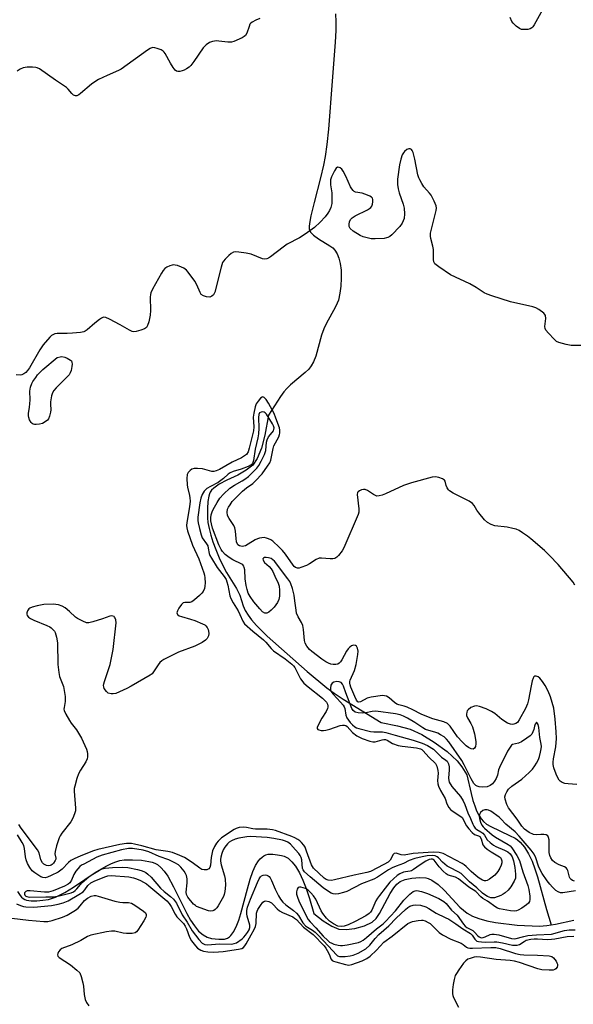
# Model space of a CAD drawing. Units: inches. Extents: x 1279766 to 1285766, y 545450 to 549450.
# Drawn here: x 1280066 to 1280259, y 546757 to 547100 of the extents above; entities that cross this region are included whole.
import ezdxf

# ---------------------------------------------------------------- set-up
doc = ezdxf.new("R2010")
doc.units = ezdxf.units.IN
doc.header["$MEASUREMENT"] = 0
doc.layers.add('HYDRO-Single Line Stream', color=4, linetype='Continuous')
doc.layers.add('Undefined', color=1, linetype='Continuous')

msp = doc.modelspace()

# ---------------------------------------------------------------- linework, layer by layer
at = {"layer": 'HYDRO-Single Line Stream'}
for points in [[(1280175.61, 547102.45), (1280175.8, 547099.64), (1280175.8, 547096.65), (1280175.6, 547092.6), (1280174.48, 547078.99), (1280173.19, 547062.26), (1280172.63, 547056.94), (1280172.03, 547052.65), (1280171.44, 547049.66), (1280170.41, 547045.25), (1280168.24, 547036.68), (1280167.1, 547031.95), (1280166.59, 547029.33), (1280166.48, 547028.31), (1280166.5, 547027.45), (1280166.66, 547026.87), (1280166.97, 547026.3), (1280167.99, 547025.22), (1280169.77, 547023.94), (1280173.71, 547021.51), (1280174.68, 547020.79), (1280175.44, 547020.06), (1280176.25, 547018.77), (1280176.87, 547017.18), (1280177.3, 547015.35), (1280177.59, 547013.01), (1280177.67, 547010.22), (1280177.54, 547007.48), (1280177.22, 547004.96), (1280176.69, 547002.61), (1280176.3, 547001.52), (1280175.59, 547000.02), (1280172.52, 546994.51), (1280171.55, 546992.52), (1280170.8, 546990.34), (1280168.76, 546983.09), (1280167.98, 546981.04), (1280167.21, 546979.61), (1280166.32, 546978.49), (1280165.13, 546977.31), (1280159.98, 546972.98), (1280158.71, 546971.81), (1280157.63, 546970.54), (1280156.52, 546968.99), (1280152.34, 546962.4), (1280151.04, 546955.51), (1280149.84, 546950.91), (1280148.4, 546947.34), (1280146.82, 546945.05), (1280144.48, 546943.24), (1280141.6, 546941.56), (1280137.81, 546939.8), (1280135.13, 546938.35), (1280133.24, 546937.02), (1280132.43, 546936.23), (1280131.98, 546935.62), (1280131.67, 546934.98), (1280131.43, 546934.19), (1280131.12, 546932.29), (1280130.98, 546929.83), (1280131.02, 546926.66), (1280131.17, 546924.98), (1280131.57, 546922.85), (1280132.15, 546920.59), (1280132.9, 546918.25), (1280133.88, 546915.58), (1280135.09, 546912.69), (1280136.33, 546910.04), (1280137.64, 546907.55), (1280141.1, 546901.94), (1280142.29, 546899.6), (1280143.47, 546895.97), (1280144.21, 546894.34), (1280145.21, 546892.7), (1280146.42, 546891.05), (1280148.09, 546889.09), (1280149.94, 546887.16), (1280151.87, 546885.3), (1280158.76, 546879.12), (1280165.77, 546872.96), (1280172.69, 546867.28), (1280175.17, 546865.48), (1280178.29, 546863.41), (1280191.58, 546855.16), (1280197.32, 546854.08), (1280201.75, 546852.89), (1280205.73, 546851.03), (1280210.11, 546848.34), (1280214.59, 546845.04), (1280218.1, 546841.84), (1280219.73, 546839.78), (1280221.47, 546836.93), (1280222.95, 546830.39), (1280223.59, 546828.02), (1280224.21, 546826.13), (1280224.88, 546824.4), (1280225.64, 546822.86), (1280226.48, 546821.55), (1280227.27, 546820.64), (1280228.37, 546819.77), (1280229.83, 546818.92), (1280236.41, 546815.84), (1280238.33, 546814.8), (1280239.14, 546814.23), (1280240.08, 546813.42), (1280241.59, 546811.7), (1280243.02, 546809.43), (1280244.25, 546806.81), (1280245.23, 546804.19), (1280246.13, 546801.32), (1280249.27, 546789.93), (1280250.87, 546784.61)], [(1280064.74, 546796.29), (1280065.63, 546794.84), (1280066.13, 546794.26), (1280066.68, 546793.79), (1280067.29, 546793.43), (1280067.94, 546793.21), (1280069.56, 546793.02), (1280071.55, 546793.02), (1280073.59, 546793.17), (1280075.59, 546793.47), (1280076.65, 546793.75), (1280078.02, 546794.26), (1280079.44, 546794.93), (1280081.21, 546795.89), (1280084.26, 546797.81), (1280091.88, 546802.92), (1280095.66, 546805.14), (1280097.51, 546806.02), (1280099.01, 546806.6), (1280100.48, 546807.01), (1280101.9, 546807.24), (1280104.9, 546807.31), (1280107.99, 546807.13), (1280110.59, 546806.76), (1280111.7, 546806.49), (1280112.62, 546806.17), (1280113.6, 546805.63), (1280114.76, 546804.65), (1280115.86, 546803.38), (1280117.13, 546801.54), (1280119.15, 546797.9), (1280123.78, 546788.54), (1280125.08, 546786.27), (1280126.45, 546784.22), (1280127.92, 546782.46), (1280129.49, 546781.08), (1280130.9, 546780.27), (1280132.41, 546779.81), (1280134.94, 546779.56), (1280136.96, 546779.61), (1280138.05, 546779.99), (1280138.65, 546780.4), (1280139.21, 546780.94), (1280140.22, 546782.34), (1280141.26, 546784.47), (1280141.93, 546786.25), (1280142.67, 546788.6), (1280144.96, 546797.23), (1280145.94, 546800.59), (1280146.89, 546803.28), (1280147.81, 546805.3), (1280148.85, 546806.99), (1280149.43, 546807.69), (1280150.04, 546808.27), (1280150.69, 546808.74), (1280151.39, 546809.07), (1280152.14, 546809.27), (1280152.67, 546809.31), (1280153.81, 546809.28), (1280155.49, 546809.08), (1280156.78, 546808.83), (1280157.8, 546808.54), (1280159.1, 546807.84), (1280160.49, 546806.63), (1280161.76, 546805.03), (1280163.07, 546802.79), (1280164.27, 546800.2), (1280165.38, 546797.32), (1280166.54, 546793.83), (1280168.14, 546788.54), (1280171.4, 546785.99), (1280174.42, 546784.13), (1280176.86, 546783.16), (1280179.39, 546782.98), (1280182.44, 546783.38), (1280185.8, 546784.3), (1280188.44, 546785.52), (1280189.81, 546786.77), (1280191.07, 546788.54), (1280194.79, 546795.5), (1280195.99, 546797.47), (1280197.05, 546798.8), (1280198.18, 546799.73), (1280199.98, 546800.44), (1280202.32, 546800.91), (1280205.1, 546801.13), (1280207.12, 546801.04), (1280208.04, 546800.82), (1280209.28, 546800.26), (1280211.46, 546798.7), (1280213.63, 546796.63), (1280219.06, 546790.79), (1280221.59, 546788.67), (1280223.46, 546787.68), (1280225.66, 546786.83), (1280228.45, 546786.05), (1280231.46, 546785.42), (1280239, 546784.48), (1280246.84, 546784.19), (1280249.32, 546784.37), (1280250.87, 546784.61)], [(1280250.87, 546784.61), (1280252.42, 546784.85), (1280258.82, 546786.2)]]:
    msp.add_lwpolyline(points, dxfattribs=at)
at = {"layer": 'Undefined'}
for points, elevation in [([(1280247.81, 547103.86), (1280244.96, 547098.63), (1280244.46, 547097.92), (1280244.1, 547097.59), (1280243.51, 547097.26), (1280242.73, 547097.06), (1280241.37, 547096.96), (1280240.58, 547097.06), (1280239.84, 547097.41), (1280238.7, 547098.23), (1280237.64, 547099.17), (1280237.15, 547099.84), (1280236.61, 547101.2)], 464), ([(1280149.22, 547100.81), (1280147.88, 547100.24), (1280146.61, 547099.56), (1280146.17, 547099.22), (1280145.84, 547098.82), (1280145.51, 547098.09), (1280144.74, 547095.72), (1280144.25, 547094.94), (1280143.84, 547094.58), (1280143.11, 547094.14), (1280140.22, 547092.79), (1280139.41, 547092.58), (1280138.06, 547092.54), (1280134.95, 547093), (1280134.11, 547093.04), (1280132.76, 547092.85), (1280131.73, 547092.48), (1280130.52, 547091.64), (1280129.53, 547090.67), (1280126.3, 547085.83), (1280125.23, 547084.46), (1280124.6, 547083.89), (1280123.66, 547083.25), (1280122.91, 547082.84), (1280122.17, 547082.56), (1280121.39, 547082.41), (1280120.64, 547082.4), (1280120.19, 547082.52), (1280119.77, 547082.82), (1280119.07, 547083.71), (1280118.12, 547085.24), (1280116.28, 547088.65), (1280115.95, 547089.11), (1280115.55, 547089.49), (1280114.81, 547089.9), (1280113.45, 547090.42), (1280112.63, 547090.65), (1280111.82, 547090.7), (1280111.08, 547090.44), (1280110.12, 547089.84), (1280100.93, 547083.21), (1280099.93, 547082.7), (1280095.99, 547080.95), (1280093.04, 547079.52), (1280091.75, 547078.8), (1280090.59, 547077.92), (1280086.77, 547074.71), (1280086.09, 547074.21), (1280085.41, 547073.88), (1280084.97, 547073.87), (1280084.34, 547074.16), (1280083.76, 547074.65), (1280082.47, 547076.21), (1280081.83, 547076.77), (1280078, 547079.32), (1280072.44, 547083.3), (1280071.66, 547083.67), (1280071.11, 547083.79), (1280069.95, 547083.86), (1280068.18, 547083.83), (1280066.75, 547083.64), (1280065.63, 547083.12), (1280064.67, 547082.43)], 464), ([(1280268.69, 546986.79), (1280257.82, 546986.74), (1280256.09, 546987.05), (1280253.56, 546987.83), (1280252.78, 546988.21), (1280251.91, 546988.93), (1280249.93, 546991.05), (1280249.06, 546992.16), (1280248.82, 546992.64), (1280248.71, 546993.35), (1280248.97, 546996.14), (1280248.88, 546997.19), (1280248.68, 546997.63), (1280248.34, 546998.02), (1280246.55, 546999.32), (1280245.57, 546999.89), (1280244.51, 547000.28), (1280236.67, 547002.05), (1280230.22, 547004.05), (1280228.56, 547004.63), (1280227.55, 547005.17), (1280224.68, 547007.04), (1280222.53, 547008.28), (1280215.83, 547011.42), (1280211.69, 547014.17), (1280210.37, 547015.23), (1280209.98, 547015.9), (1280209.86, 547016.72), (1280209.88, 547020.3), (1280209.66, 547021.42), (1280208.92, 547024.14), (1280208.78, 547024.87), (1280208.84, 547025.96), (1280209.1, 547027.33), (1280210.74, 547033.85), (1280210.84, 547034.69), (1280210.73, 547035.52), (1280210.08, 547037.14), (1280209.01, 547039.22), (1280208.48, 547039.92), (1280206.49, 547042.1), (1280205.72, 547043.28), (1280205.05, 547044.52), (1280204.73, 547045.29), (1280204.43, 547046.36), (1280203.38, 547051.79), (1280202.81, 547054.08), (1280202.46, 547054.81), (1280202.12, 547055.18), (1280201.72, 547055.4), (1280201.28, 547055.43), (1280200.59, 547055.13), (1280199.71, 547054.44), (1280199.35, 547054.01), (1280198.95, 547053.24), (1280198.49, 547051.82), (1280197.97, 547049.8), (1280197.26, 547044.74), (1280197.25, 547042.89), (1280197.47, 547041.38), (1280197.85, 547040.08), (1280199.23, 547036.05), (1280199.59, 547034.68), (1280199.71, 547032.71), (1280199.57, 547031.03), (1280199.3, 547030.22), (1280198.94, 547029.43), (1280198.14, 547028.24), (1280195.28, 547025.35), (1280194.61, 547024.82), (1280193.92, 547024.46), (1280193.43, 547024.28), (1280192.61, 547024.14), (1280189.48, 547023.97), (1280188.07, 547024.03), (1280186.69, 547024.31), (1280185.33, 547024.68), (1280184.29, 547025.13), (1280181.85, 547026.67), (1280180.82, 547027.56), (1280180.49, 547028.27), (1280180.41, 547029.09), (1280180.52, 547029.9), (1280180.93, 547030.71), (1280181.5, 547031.29), (1280182.48, 547031.97), (1280186.82, 547034.15), (1280187.58, 547034.59), (1280188.01, 547034.94), (1280188.32, 547035.37), (1280188.58, 547036.11), (1280188.7, 547036.91), (1280188.69, 547037.67), (1280188.55, 547038.12), (1280188.25, 547038.48), (1280187.6, 547038.9), (1280186.84, 547039.26), (1280184.98, 547039.92), (1280182.64, 547040.3), (1280182.19, 547040.51), (1280181.81, 547040.8), (1280181.31, 547041.38), (1280180.89, 547042.11), (1280179.28, 547045.89), (1280178.36, 547047.63), (1280177.89, 547048.24), (1280177.34, 547048.73), (1280176.96, 547048.91), (1280176.4, 547048.95), (1280175.86, 547048.62), (1280175.27, 547047.74), (1280174.27, 547045.66), (1280173.94, 547044.57), (1280173.87, 547043.7), (1280173.9, 547042.83), (1280174.34, 547040.08), (1280174.43, 547038.65), (1280174.34, 547036.34), (1280174.02, 547034.93), (1280173.6, 547033.85), (1280173.02, 547032.89), (1280172.07, 547031.71), (1280170.27, 547029.74), (1280168.29, 547027.98), (1280165.08, 547025.62), (1280163.09, 547024.37), (1280158.86, 547022.12), (1280157.43, 547021.1), (1280153.01, 547017.67), (1280152.28, 547017.21), (1280151.77, 547016.98), (1280150.94, 547016.85), (1280150.15, 547017), (1280146.2, 547018.62), (1280144.53, 547019.01), (1280141.96, 547019.34), (1280140.83, 547019.4), (1280140.04, 547019.29), (1280139.31, 547018.89), (1280138.42, 547018.13), (1280137.14, 547016.88), (1280136.57, 547016.2), (1280136.28, 547015.71), (1280135.74, 547014.05), (1280133.56, 547005.42), (1280133.11, 547004.45), (1280132.57, 547003.94), (1280131.82, 547003.68), (1280130.69, 547003.74), (1280129.59, 547004.06), (1280128.86, 547004.56), (1280128.41, 547005.25), (1280127.3, 547007.95), (1280126.59, 547009.24), (1280124.3, 547012.38), (1280123.69, 547013.02), (1280122.78, 547013.71), (1280121.98, 547014.1), (1280120.58, 547014.62), (1280119.73, 547014.84), (1280119.16, 547014.88), (1280118.64, 547014.79), (1280117.85, 547014.52), (1280116.84, 547014.04), (1280116.14, 547013.59), (1280115.55, 547012.98), (1280114.92, 547011.98), (1280111.89, 547006.44), (1280111.28, 547005.1), (1280111.14, 547004.55), (1280111.07, 547003.68), (1280111.16, 546998.92), (1280111.05, 546997.33), (1280110.53, 546995.05), (1280110.11, 546993.7), (1280109.7, 546993.03), (1280109.06, 546992.59), (1280107.76, 546992.1), (1280106.11, 546991.65), (1280105.3, 546991.55), (1280104.78, 546991.62), (1280103.78, 546992.06), (1280100.58, 546994), (1280096.88, 546995.9), (1280095.56, 546996.47), (1280094.8, 546996.59), (1280094.06, 546996.33), (1280093.34, 546995.85), (1280091.69, 546994.55), (1280089.07, 546992.25), (1280088.38, 546991.77), (1280087.88, 546991.55), (1280086.77, 546991.31), (1280083.88, 546991.02), (1280082.13, 546990.92), (1280078.63, 546990.89), (1280077.8, 546990.8), (1280077.28, 546990.65), (1280076.6, 546990.2), (1280075.98, 546989.62), (1280073.65, 546987), (1280072.56, 546985.27), (1280068.9, 546978.94), (1280068.24, 546978), (1280067.63, 546977.39), (1280066.95, 546976.87), (1280066.22, 546976.47), (1280065.7, 546976.35), (1280064.32, 546976.48)], 462), ([(1280259.14, 546903.12), (1280258.51, 546904.13), (1280253.31, 546910.33), (1280250.34, 546913.44), (1280248.57, 546915.18), (1280243.78, 546919.35), (1280242.64, 546920.25), (1280240.93, 546921.39), (1280239.68, 546922.16), (1280238.63, 546922.64), (1280237.53, 546922.95), (1280235.55, 546923.34), (1280231.26, 546923.88), (1280229.94, 546924.32), (1280228.71, 546924.97), (1280227.69, 546925.93), (1280225.66, 546928.33), (1280224.99, 546929.25), (1280223.98, 546930.94), (1280223.47, 546931.58), (1280222.28, 546932.4), (1280216.71, 546935.26), (1280215.45, 546936.01), (1280215.03, 546936.38), (1280214.57, 546937.09), (1280214.25, 546937.9), (1280213.86, 546939.4), (1280213.65, 546939.8), (1280213.04, 546940.25), (1280211.7, 546940.71), (1280210.56, 546940.93), (1280209.4, 546940.85), (1280202.21, 546938.85), (1280199.44, 546937.89), (1280193.13, 546934.97), (1280192, 546934.56), (1280190.88, 546934.26), (1280190.06, 546934.23), (1280189.57, 546934.38), (1280188.87, 546934.77), (1280186.81, 546936.21), (1280185.97, 546936.57), (1280185.47, 546936.57), (1280184.72, 546936.36), (1280184, 546936.03), (1280183.59, 546935.75), (1280183.31, 546935.41), (1280183.2, 546934.76), (1280183.85, 546929.77), (1280183.83, 546928.64), (1280183.6, 546927.81), (1280178.61, 546916.15), (1280177.99, 546915.14), (1280176.74, 546913.47), (1280176.15, 546912.85), (1280175.47, 546912.46), (1280174.69, 546912.33), (1280173.86, 546912.32), (1280170.77, 546912.59), (1280169.97, 546912.54), (1280168.97, 546912.1), (1280166.56, 546910.52), (1280165.52, 546909.97), (1280163.56, 546909.24), (1280163.01, 546909.11), (1280162.46, 546909.1), (1280161.74, 546909.35), (1280161.3, 546909.65), (1280160.91, 546910.06), (1280158.22, 546913.9), (1280157.15, 546915.22), (1280156.07, 546916.39), (1280153.79, 546918.5), (1280153.1, 546918.96), (1280152.35, 546919.3), (1280151.58, 546919.57), (1280150.78, 546919.71), (1280149.99, 546919.66), (1280149.19, 546919.5), (1280148.42, 546919.27), (1280147.66, 546918.92), (1280145.23, 546917.42), (1280144.22, 546916.91), (1280143.12, 546916.66), (1280142.62, 546916.69), (1280142.17, 546916.81), (1280141.61, 546917.26), (1280141.19, 546918.22), (1280141, 546919.36), (1280140.81, 546922.02), (1280140.58, 546923.14), (1280140.21, 546923.93), (1280138.57, 546926.44), (1280138.04, 546927.48), (1280137.87, 546928.58), (1280138.05, 546929.62), (1280138.35, 546930.33), (1280138.87, 546931.22), (1280139.63, 546932.27), (1280140.4, 546933.13), (1280143.23, 546935.98), (1280144.57, 546937.05), (1280146.83, 546938.64), (1280147.82, 546939.53), (1280150.06, 546942.03), (1280151.96, 546944.61), (1280152.72, 546945.85), (1280153.08, 546946.72), (1280153.93, 546950.8), (1280154.21, 546951.75), (1280155.85, 546954.93), (1280156.15, 546955.7), (1280156.25, 546956.21), (1280156.26, 546957.24), (1280156.08, 546958.08), (1280154.91, 546961.41), (1280154.22, 546963.02), (1280152.26, 546966.65), (1280151.49, 546967.89), (1280150.75, 546968.63), (1280150.33, 546968.79), (1280150.12, 546968.78), (1280149.54, 546968.43), (1280148.65, 546967.39), (1280148.02, 546966.43), (1280147.62, 546965.37), (1280147.13, 546963.12), (1280146.95, 546961.71), (1280147.22, 546958.34), (1280147.08, 546956.94), (1280145.61, 546950.89), (1280145.15, 546949.65), (1280144.58, 546948.77), (1280143.92, 546948.22), (1280142.9, 546947.62), (1280139.67, 546946.05), (1280135.19, 546943.5), (1280134, 546942.99), (1280133.25, 546942.8), (1280132.48, 546942.78), (1280129.28, 546943.7), (1280127.51, 546943.86), (1280126.34, 546943.84), (1280125.57, 546943.62), (1280124.94, 546943.2), (1280124.23, 546942.45), (1280123.89, 546941.77), (1280123.77, 546940.39), (1280123.88, 546938.11), (1280124.03, 546937.3), (1280124.78, 546934.41), (1280124.89, 546933.55), (1280124.93, 546932.49), (1280124.78, 546930.45), (1280123.8, 546925.03), (1280123.71, 546923.96), (1280123.76, 546923.17), (1280124.03, 546922.13), (1280125.82, 546917.04), (1280127.98, 546912.35), (1280129.72, 546907.48), (1280129.95, 546906.63), (1280130.06, 546905.75), (1280130.15, 546903.96), (1280130.11, 546902.78), (1280129.94, 546901.95), (1280129.48, 546900.98), (1280129.01, 546900.3), (1280128.23, 546899.47), (1280126.5, 546897.97), (1280125.58, 546897.35), (1280124.88, 546897.13), (1280123.16, 546897.12), (1280122.5, 546896.92), (1280121.92, 546896.36), (1280121.07, 546895.16), (1280120.51, 546894.16), (1280120.35, 546893.43), (1280120.58, 546892.87), (1280121.16, 546892.44), (1280121.96, 546892.15), (1280125.14, 546891.32), (1280126.55, 546890.86), (1280129.28, 546889.7), (1280130.04, 546889.28), (1280130.44, 546888.96), (1280130.89, 546888.41), (1280131.24, 546887.66), (1280131.37, 546887.12), (1280131.44, 546886.28), (1280131.35, 546885.46), (1280131.17, 546884.97), (1280130.88, 546884.52), (1280130.32, 546883.94), (1280129.16, 546883.15), (1280126.65, 546881.82), (1280120.96, 546879.75), (1280115.78, 546877.21), (1280115.07, 546876.76), (1280114.45, 546876.19), (1280113.77, 546875.28), (1280112.24, 546872.84), (1280111.67, 546872.22), (1280110.97, 546871.71), (1280104.4, 546867.87), (1280102.85, 546867.03), (1280099, 546865.39), (1280098.16, 546865.17), (1280097.37, 546865.17), (1280096.41, 546865.49), (1280095.79, 546865.98), (1280095, 546867.11), (1280094.81, 546867.61), (1280094.75, 546868.11), (1280094.81, 546868.67), (1280095.04, 546869.53), (1280097.09, 546875.5), (1280098.07, 546880.65), (1280099.14, 546889.96), (1280099.03, 546891.06), (1280098.86, 546891.57), (1280098.61, 546891.99), (1280098.44, 546892.15), (1280098, 546892.33), (1280097.49, 546892.38), (1280096.95, 546892.31), (1280094.35, 546891.36), (1280091.02, 546890.33), (1280089.65, 546890.01), (1280088.83, 546890.04), (1280087.5, 546890.52), (1280085.71, 546891.48), (1280085.03, 546892.01), (1280082.93, 546893.96), (1280081.34, 546895.19), (1280080.38, 546895.8), (1280079.09, 546896.24), (1280077.16, 546896.52), (1280073.88, 546896.41), (1280071.56, 546895.94), (1280069.87, 546895.46), (1280069.09, 546895.14), (1280068.66, 546894.84), (1280068.24, 546894.2), (1280068.01, 546893.46), (1280067.98, 546892.97), (1280068.11, 546892.52), (1280068.58, 546891.97), (1280069.24, 546891.54), (1280070.46, 546890.92), (1280075.02, 546889.06), (1280076.04, 546888.58), (1280076.49, 546888.27), (1280077.09, 546887.71), (1280077.6, 546887.07), (1280077.86, 546886.59), (1280078.33, 546884.96), (1280078.66, 546882.99), (1280078.87, 546875.45), (1280079.13, 546872.67), (1280079.45, 546871.31), (1280080.76, 546867.77), (1280081.35, 546864.32), (1280081.43, 546862.6), (1280080.99, 546860.42), (1280080.95, 546859.92), (1280081.02, 546859.41), (1280081.57, 546858.14), (1280082.88, 546855.92), (1280083.52, 546854.97), (1280085.3, 546852.7), (1280087.13, 546849.75), (1280088.83, 546845.94), (1280089.1, 546845.09), (1280089.22, 546844.31), (1280089.22, 546843.27), (1280089.06, 546842.5), (1280088.56, 546841.5), (1280086.72, 546838.58), (1280086.04, 546837.33), (1280085.47, 546835.72), (1280084.71, 546832.98), (1280084.57, 546832.15), (1280084.55, 546831.26), (1280084.99, 546825.28), (1280084.93, 546824.4), (1280084.64, 546823.31), (1280084.01, 546821.79), (1280083.34, 546820.58), (1280080.21, 546816.63), (1280079.59, 546815.72), (1280079.23, 546814.96), (1280078.33, 546812.17), (1280077.84, 546810.21), (1280077.81, 546809.4), (1280078.15, 546807.92), (1280078.1, 546807.51), (1280077.92, 546807.01), (1280077.3, 546806.1), (1280076.9, 546805.71), (1280076.5, 546805.45), (1280076.11, 546805.31), (1280075.66, 546805.26), (1280074.9, 546805.37), (1280073.95, 546805.78), (1280073.45, 546806.25), (1280072.94, 546807.26), (1280072.26, 546809.75), (1280071.76, 546810.74), (1280065.98, 546818.33), (1280065.21, 546819.57)], 460), ([(1280259.79, 546833.58), (1280256.85, 546833.77), (1280255.69, 546833.93), (1280254.71, 546834.33), (1280254.08, 546834.77), (1280253.72, 546835.13), (1280253.26, 546835.86), (1280252.68, 546837.22), (1280251.83, 546839.45), (1280251.56, 546840.58), (1280251.55, 546841.4), (1280251.69, 546842.5), (1280252.51, 546846.78), (1280252.75, 546849.61), (1280252.65, 546851.98), (1280252.32, 546856.4), (1280251.8, 546860.2), (1280250.64, 546864.22), (1280249.89, 546866.18), (1280248.77, 546868.15), (1280247.87, 546869.54), (1280246.96, 546870.68), (1280246.34, 546871.18), (1280245.65, 546871.38), (1280245.21, 546871.33), (1280244.86, 546871.11), (1280244.61, 546870.71), (1280244.27, 546869.7), (1280243.86, 546868.03), (1280243.03, 546863.09), (1280242.64, 546861.73), (1280241.89, 546860.13), (1280239.7, 546856.1), (1280239.1, 546855.23), (1280238.58, 546854.81), (1280237.89, 546854.58), (1280237.4, 546854.54), (1280236.66, 546854.66), (1280235.68, 546855.04), (1280233.73, 546856.28), (1280231.24, 546858.3), (1280230.07, 546859.09), (1280228.23, 546859.96), (1280225.88, 546860.84), (1280224.86, 546861), (1280224.12, 546860.88), (1280222.9, 546860.4), (1280221.9, 546859.67), (1280221.61, 546859.31), (1280221.43, 546858.87), (1280221.32, 546858.16), (1280221.37, 546857.68), (1280221.7, 546856.85), (1280222.86, 546854.92), (1280223.43, 546853.71), (1280224.12, 546851.26), (1280224.63, 546848.63), (1280224.67, 546847.78), (1280224.52, 546846.79), (1280224.18, 546846.23), (1280223.65, 546845.94), (1280223.01, 546845.99), (1280222.11, 546846.45), (1280221.24, 546847.11), (1280219.79, 546848.47), (1280218.27, 546850.26), (1280215.7, 546853.91), (1280215.11, 546854.54), (1280214.7, 546854.85), (1280213.45, 546855.39), (1280209.62, 546856.54), (1280206.89, 546857.51), (1280205.6, 546858.07), (1280202.61, 546859.66), (1280200.62, 546860.58), (1280199.57, 546860.95), (1280197.73, 546861.4), (1280197.04, 546861.64), (1280196.19, 546862.18), (1280194.38, 546863.86), (1280193.44, 546864.42), (1280192.78, 546864.57), (1280192.02, 546864.59), (1280188.07, 546864.08), (1280186.74, 546863.68), (1280184.37, 546862.39), (1280183.75, 546862.33), (1280183.42, 546862.46), (1280182.99, 546862.97), (1280182.38, 546864.26), (1280181.01, 546867.58), (1280180.75, 546868.41), (1280180.67, 546868.95), (1280180.69, 546869.47), (1280180.82, 546870), (1280182.28, 546873.37), (1280182.89, 546875.47), (1280183.42, 546878.97), (1280183.52, 546880.12), (1280183.37, 546881.19), (1280183.03, 546881.81), (1280182.66, 546882.04), (1280181.97, 546882.16), (1280181.28, 546881.97), (1280180.66, 546881.54), (1280180.12, 546880.95), (1280179.5, 546880.06), (1280177.83, 546877.05), (1280177.36, 546876.36), (1280176.96, 546875.95), (1280176.51, 546875.62), (1280175.73, 546875.4), (1280174.88, 546875.41), (1280174.04, 546875.58), (1280173.27, 546875.86), (1280172.27, 546876.36), (1280170.86, 546877.32), (1280167.4, 546879.94), (1280166.6, 546880.63), (1280165.64, 546881.81), (1280165.08, 546882.9), (1280164.86, 546883.88), (1280164.52, 546887.62), (1280164.25, 546889.03), (1280163.86, 546890.07), (1280162.59, 546892.11), (1280162.1, 546893.34), (1280161.89, 546894.4), (1280161.53, 546897.71), (1280161.22, 546899.67), (1280160.65, 546901.99), (1280160.09, 546903.6), (1280159.69, 546904.36), (1280159.04, 546905.35), (1280154.34, 546911.48), (1280153.76, 546912.03), (1280153.17, 546912.38), (1280152.34, 546912.67), (1280151.5, 546912.81), (1280150.89, 546912.75), (1280150.56, 546912.59), (1280150.36, 546912.35), (1280150.38, 546911.86), (1280150.88, 546911.1), (1280152.49, 546909.59), (1280153.17, 546908.82), (1280153.76, 546907.91), (1280154.54, 546906.31), (1280155.62, 546903.87), (1280155.99, 546902.77), (1280156.16, 546901.34), (1280156.15, 546899.31), (1280155.91, 546898.18), (1280155.41, 546897.14), (1280154.25, 546895.45), (1280153.26, 546894.4), (1280152.4, 546893.7), (1280151.72, 546893.37), (1280150.99, 546893.4), (1280150.24, 546893.81), (1280149.22, 546894.85), (1280147.13, 546897.33), (1280145.87, 546899.13), (1280145.23, 546900.31), (1280144.8, 546901.61), (1280144.49, 546902.97), (1280144.21, 546905.33), (1280144.01, 546908.46), (1280143.86, 546909.3), (1280143.69, 546909.79), (1280143.38, 546910.2), (1280142.96, 546910.51), (1280139.81, 546912.02), (1280138.53, 546912.75), (1280137.24, 546913.82), (1280136.28, 546914.83), (1280135.76, 546915.63), (1280135.03, 546917.23), (1280132.8, 546923.04), (1280132.4, 546924.48), (1280132.2, 546925.6), (1280132.17, 546926.59), (1280132.32, 546927.67), (1280132.65, 546928.76), (1280133.01, 546929.53), (1280134.41, 546932.02), (1280135.32, 546933.44), (1280136.59, 546934.94), (1280138.85, 546937), (1280140.43, 546938.06), (1280143.11, 546939.52), (1280144.1, 546940.14), (1280145.27, 546941.03), (1280146.72, 546942.4), (1280148.21, 546943.92), (1280148.92, 546944.84), (1280149.76, 546946.35), (1280150.9, 546948.69), (1280151.35, 546950.15), (1280151.63, 546953.04), (1280151.8, 546953.89), (1280152.32, 546954.85), (1280153.58, 546956.36), (1280154.03, 546957.01), (1280154.2, 546957.45), (1280154.24, 546958.03), (1280154.06, 546958.7), (1280153.71, 546959.44), (1280151.6, 546962.76), (1280151.13, 546963.26), (1280150.79, 546963.47), (1280150.36, 546963.59), (1280149.71, 546963.55), (1280149.19, 546963.28), (1280148.88, 546962.65), (1280148.82, 546961.63), (1280148.96, 546957.9), (1280148.84, 546955.95), (1280148.61, 546954.59), (1280147.7, 546950.59), (1280147.12, 546946.58), (1280146.74, 546945.59), (1280146.24, 546945.07), (1280145.23, 546944.55), (1280142.71, 546943.62), (1280139.93, 546942.78), (1280138.97, 546942.37), (1280138.2, 546941.81), (1280136.64, 546940.3), (1280135.73, 546939.6), (1280134.76, 546939), (1280132.01, 546937.59), (1280130.82, 546936.85), (1280129.9, 546935.93), (1280129.19, 546934.75), (1280128.7, 546933.47), (1280128.36, 546931.83), (1280127.66, 546926.82), (1280127.61, 546925.67), (1280127.74, 546924.88), (1280128.27, 546922.87), (1280128.76, 546920.66), (1280129.21, 546919.66), (1280130.71, 546917.6), (1280131.1, 546916.88), (1280131.31, 546916.09), (1280131.63, 546914.22), (1280131.89, 546913.51), (1280132.38, 546912.54), (1280134.35, 546909.26), (1280136.86, 546906.1), (1280137.48, 546905.13), (1280137.79, 546904.32), (1280138.09, 546903.18), (1280138.83, 546899.43), (1280139.2, 546898.45), (1280139.99, 546896.99), (1280141.68, 546894.21), (1280142.32, 546892.93), (1280143.29, 546890.6), (1280143.97, 546889.63), (1280146.86, 546887.06), (1280150.56, 546884.09), (1280151.37, 546883.26), (1280153.21, 546881.03), (1280154.06, 546880.21), (1280158.16, 546877.43), (1280160.47, 546875.58), (1280161.01, 546874.99), (1280161.44, 546874.37), (1280163.5, 546870.47), (1280164.64, 546868.94), (1280166.1, 546867.63), (1280171.11, 546863.74), (1280171.95, 546862.94), (1280172.48, 546862.28), (1280172.83, 546861.58), (1280172.98, 546861.08), (1280173.02, 546860.59), (1280172.93, 546860.07), (1280172.45, 546859.09), (1280170.85, 546856.71), (1280169.61, 546854.3), (1280169.31, 546853.44), (1280169.32, 546853.09), (1280169.52, 546852.8), (1280169.9, 546852.62), (1280170.65, 546852.47), (1280171.46, 546852.44), (1280172.25, 546852.52), (1280173.73, 546852.87), (1280177.34, 546854.18), (1280178.14, 546854.34), (1280178.85, 546854.3), (1280179.31, 546854.12), (1280179.75, 546853.8), (1280181.61, 546851.74), (1280183.13, 546850.6), (1280184.98, 546849.68), (1280187.65, 546848.73), (1280188.72, 546848.46), (1280189.53, 546848.45), (1280191.98, 546849.22), (1280192.52, 546849.33), (1280193.06, 546849.33), (1280193.71, 546849.1), (1280195.6, 546847.92), (1280197.47, 546847.22), (1280198.92, 546846.94), (1280203.97, 546846.38), (1280205.3, 546846.03), (1280205.79, 546845.75), (1280206.2, 546845.37), (1280208.21, 546843.13), (1280210.5, 546840.86), (1280210.8, 546840.44), (1280211.01, 546839.97), (1280211.39, 546838.42), (1280211.43, 546837.59), (1280211.26, 546835), (1280211.4, 546833.86), (1280211.61, 546833.03), (1280212.29, 546831.47), (1280213.87, 546828.66), (1280214.49, 546826.83), (1280215.19, 546825.58), (1280215.73, 546824.9), (1280216.37, 546824.35), (1280219.02, 546822.7), (1280219.87, 546822.01), (1280220.35, 546821.31), (1280220.92, 546819.92), (1280221.31, 546819.21), (1280222.16, 546818.08), (1280223.29, 546816.82), (1280224.14, 546816.17), (1280225.57, 546815.7), (1280225.99, 546815.43), (1280226.43, 546814.64), (1280227.11, 546812.48), (1280227.61, 546811.81), (1280228.51, 546811.07), (1280230, 546810.06), (1280232.84, 546808.37), (1280233.17, 546808.1), (1280233.43, 546807.7), (1280233.64, 546806.98), (1280233.65, 546806.2), (1280233.44, 546805.38), (1280232.98, 546804.38), (1280232.25, 546803.24), (1280231.19, 546801.99), (1280230.34, 546801.22), (1280229.37, 546800.53), (1280228.62, 546800.13), (1280228.1, 546799.99), (1280227.64, 546800.01), (1280226.92, 546800.25), (1280225.78, 546800.91), (1280224.69, 546801.71), (1280222.99, 546803.2), (1280221.23, 546804.97), (1280220.55, 546805.52), (1280219.8, 546805.99), (1280213.21, 546809.49), (1280211.82, 546809.84), (1280209.76, 546810.01), (1280202.75, 546809.46), (1280199.67, 546808.96), (1280198.55, 546809.08), (1280196.79, 546809.58), (1280196.17, 546809.56), (1280195.73, 546809.1), (1280194.71, 546807.23), (1280193.99, 546806.51), (1280192.54, 546805.64), (1280187.9, 546803.23), (1280186.55, 546802.83), (1280182.17, 546801.92), (1280175.37, 546800.32), (1280174.23, 546800.14), (1280173.11, 546800.18), (1280172.44, 546800.43), (1280171.73, 546800.94), (1280167.94, 546804.4), (1280167.28, 546805.6), (1280165.6, 546810.32), (1280165.03, 546811.67), (1280164.57, 546812.4), (1280163.86, 546813.3), (1280163.23, 546813.89), (1280162.5, 546814.39), (1280161.46, 546814.96), (1280160.43, 546815.41), (1280154.72, 546817.52), (1280153.7, 546817.81), (1280151.79, 546817.99), (1280147.77, 546817.99), (1280146.82, 546818.13), (1280144.61, 546818.62), (1280143.46, 546818.72), (1280142.06, 546818.59), (1280141.07, 546818.25), (1280140.36, 546817.89), (1280135.96, 546814.98), (1280135.3, 546814.44), (1280134.7, 546813.8), (1280134.2, 546813.11), (1280133.48, 546811.92), (1280132.82, 546810.38), (1280132.31, 546808.11), (1280132.03, 546805.47), (1280131.85, 546804.68), (1280131.46, 546804.11), (1280130.83, 546803.83), (1280129.85, 546803.75), (1280129.09, 546803.98), (1280128.36, 546804.43), (1280125.72, 546806.35), (1280122.95, 546808.09), (1280121.35, 546808.84), (1280118.87, 546809.8), (1280117.24, 546810.18), (1280113.08, 546810.81), (1280108.17, 546812.19), (1280105.61, 546812.79), (1280104.46, 546812.96), (1280102.78, 546812.97), (1280100.43, 546812.65), (1280092.8, 546810.96), (1280091.22, 546810.44), (1280086.83, 546808.67), (1280084.54, 546807.68), (1280083.37, 546807.03), (1280082.56, 546806.38), (1280080.3, 546804.07), (1280078.89, 546803.02), (1280076.52, 546801.79), (1280075.18, 546801.21), (1280074.38, 546801.04), (1280073.64, 546801.11), (1280072.89, 546801.42), (1280072.17, 546801.85), (1280070.76, 546802.81), (1280069.88, 546803.51), (1280069.03, 546804.57), (1280068.24, 546806.01), (1280067.78, 546807.26), (1280067.49, 546808.3), (1280067.15, 546811.26), (1280066.91, 546812.35), (1280066.42, 546813.34), (1280064.8, 546816)], 458), ([(1280259.06, 546799.86), (1280258.31, 546800.12), (1280257.88, 546800.42), (1280257.52, 546800.82), (1280257.27, 546801.26), (1280256.67, 546803.56), (1280256.47, 546804.07), (1280256.16, 546804.5), (1280255.5, 546804.91), (1280253.69, 546805.52), (1280252.22, 546806.33), (1280251.37, 546807.04), (1280250.73, 546807.99), (1280250.39, 546808.78), (1280250.21, 546809.85), (1280250.18, 546814.29), (1280250, 546815.04), (1280249.68, 546815.67), (1280249.11, 546816.04), (1280248.36, 546816.19), (1280247.26, 546816.18), (1280245.69, 546815.99), (1280244.67, 546816.15), (1280243.19, 546816.81), (1280241.62, 546817.95), (1280240.62, 546819.03), (1280239.03, 546821.52), (1280236.05, 546825.39), (1280235.41, 546826.6), (1280234.82, 546828.44), (1280234.76, 546829.25), (1280234.95, 546830.05), (1280235.41, 546831.03), (1280236.01, 546831.92), (1280237.17, 546833.01), (1280240.6, 546835.42), (1280243.22, 546837.79), (1280244.34, 546838.99), (1280245.19, 546840.04), (1280245.83, 546841.06), (1280246.44, 546842.33), (1280246.84, 546843.41), (1280247.22, 546844.83), (1280247.43, 546845.98), (1280247.46, 546846.8), (1280247.38, 546847.6), (1280246.9, 546850), (1280246.58, 546853.5), (1280246.32, 546854.49), (1280245.94, 546855.16), (1280245.83, 546855.21), (1280245.61, 546855.13), (1280245.28, 546854.69), (1280245.05, 546853.98), (1280244.81, 546852.79), (1280244.53, 546851.96), (1280244.12, 546851.2), (1280243.56, 546850.58), (1280242.43, 546849.72), (1280240.49, 546848.49), (1280239.45, 546848.03), (1280237.45, 546847.5), (1280237.06, 546847.25), (1280236.53, 546846.66), (1280235.69, 546845.2), (1280232.85, 546839.51), (1280232.55, 546838.69), (1280232.13, 546836.89), (1280231.66, 546835.65), (1280231.14, 546834.71), (1280230.48, 546833.87), (1280229.66, 546833.18), (1280228.59, 546832.77), (1280227.09, 546832.62), (1280225.72, 546832.73), (1280225.03, 546832.95), (1280224.62, 546833.18), (1280223.91, 546833.9), (1280222.94, 546835.56), (1280220.53, 546840.39), (1280219.68, 546841.94), (1280215.14, 546848.52), (1280214.38, 546849.43), (1280213.52, 546850.19), (1280212.34, 546850.96), (1280211.33, 546851.47), (1280210.26, 546851.84), (1280208.23, 546852.37), (1280207.06, 546852.82), (1280206.08, 546853.37), (1280203.29, 546855.23), (1280200.83, 546856.73), (1280199.37, 546857.46), (1280198.17, 546857.91), (1280196.56, 546858.22), (1280189.79, 546859.13), (1280188.4, 546859.06), (1280186.25, 546858.59), (1280185.16, 546858.47), (1280183.53, 546858.53), (1280182.57, 546858.83), (1280181.83, 546859.41), (1280181.41, 546860.09), (1280179.26, 546865.55), (1280178.46, 546867.93), (1280178.13, 546868.61), (1280177.62, 546869.16), (1280176.95, 546869.46), (1280176.16, 546869.48), (1280175.09, 546869.28), (1280174.45, 546868.92), (1280174.09, 546868.28), (1280173.89, 546867.21), (1280173.92, 546866.67), (1280174.06, 546866.16), (1280174.82, 546865.06), (1280177.4, 546862.35), (1280178.35, 546861.22), (1280178.65, 546860.72), (1280178.89, 546860.08), (1280179.26, 546857.83), (1280179.63, 546856.85), (1280180.82, 546855.16), (1280181.6, 546854.35), (1280182.39, 546853.71), (1280182.96, 546853.37), (1280183.78, 546853.07), (1280187.84, 546852.13), (1280189.05, 546851.98), (1280192.11, 546851.92), (1280193.25, 546851.76), (1280196.5, 546850.74), (1280202.74, 546849.07), (1280205.94, 546848.02), (1280207.76, 546847.19), (1280209.81, 546845.87), (1280210.68, 546845.14), (1280212.61, 546843.13), (1280214.1, 546842.12), (1280214.57, 546841.67), (1280215.04, 546840.79), (1280215.27, 546839.78), (1280215.28, 546838.68), (1280215.08, 546835.82), (1280215.14, 546835.01), (1280215.33, 546834.35), (1280216.22, 546832.89), (1280219.24, 546829.34), (1280220.18, 546827.9), (1280220.81, 546826.6), (1280221.87, 546823.75), (1280222.81, 546821.77), (1280223.56, 546819.78), (1280223.95, 546819.02), (1280224.43, 546818.38), (1280225, 546817.84), (1280226.41, 546817.08), (1280227.05, 546816.59), (1280227.59, 546815.92), (1280228.62, 546814.3), (1280229.65, 546813.31), (1280230.81, 546812.45), (1280231.57, 546812), (1280234.58, 546810.69), (1280235.78, 546810.04), (1280236.56, 546809.38), (1280237.27, 546808.34), (1280237.72, 546806.97), (1280238.2, 546804.67), (1280238.47, 546802.33), (1280238.41, 546800.93), (1280238.04, 546799.89), (1280236.79, 546797.88), (1280235.88, 546796.73), (1280234.82, 546795.76), (1280234.12, 546795.26), (1280233.34, 546794.85), (1280231.12, 546794.06), (1280230.56, 546793.98), (1280229.84, 546794.04), (1280228.66, 546794.48), (1280227.71, 546795.04), (1280226.89, 546795.65), (1280224.99, 546797.53), (1280222.39, 546799.64), (1280220.08, 546802), (1280219.47, 546802.54), (1280218.5, 546803.13), (1280215.56, 546804.57), (1280214.66, 546805.13), (1280212.98, 546806.45), (1280211.56, 546808.02), (1280211.15, 546808.38), (1280210.43, 546808.7), (1280209.33, 546808.82), (1280207.59, 546808.67), (1280205.85, 546808.4), (1280203.31, 546807.72), (1280201.37, 546807.09), (1280199.35, 546806.01), (1280196.77, 546805.12), (1280195.41, 546804.55), (1280194.19, 546803.86), (1280190.26, 546801.25), (1280189.04, 546800.52), (1280184.72, 546798.87), (1280179.59, 546796.25), (1280178.5, 546795.86), (1280176.77, 546795.45), (1280175.61, 546795.34), (1280174.89, 546795.45), (1280174.2, 546795.69), (1280173.56, 546796.01), (1280171.36, 546797.56), (1280166.8, 546801.31), (1280164.85, 546803.11), (1280164.37, 546803.79), (1280164.21, 546804.28), (1280163.88, 546807.28), (1280163.68, 546808.08), (1280163.37, 546808.83), (1280162.9, 546809.53), (1280161.74, 546810.83), (1280159.93, 546812.71), (1280159.08, 546813.41), (1280158.22, 546813.86), (1280157.22, 546814.19), (1280154.2, 546814.78), (1280151.8, 546815.08), (1280146.05, 546815.46), (1280144.77, 546815.35), (1280141.9, 546814.81), (1280140.67, 546814.46), (1280139.42, 546813.95), (1280138.57, 546813.45), (1280137.97, 546812.88), (1280137.12, 546811.77), (1280136.54, 546810.81), (1280136.03, 546809.51), (1280135.65, 546808.17), (1280135.51, 546807.36), (1280135.51, 546806.83), (1280135.76, 546805.53), (1280136.95, 546801.66), (1280137.22, 546800.52), (1280137.32, 546798.42), (1280137.11, 546796.28), (1280136.85, 546795.21), (1280136.57, 546794.54), (1280134.69, 546791.3), (1280134.22, 546790.58), (1280133.68, 546789.95), (1280133.28, 546789.66), (1280132.83, 546789.46), (1280132.12, 546789.41), (1280131.37, 546789.56), (1280127.19, 546791.07), (1280126.78, 546791.33), (1280126.19, 546791.88), (1280124.17, 546794.26), (1280123.68, 546795.17), (1280123.56, 546795.98), (1280123.92, 546799.31), (1280123.88, 546800.71), (1280123.7, 546801.79), (1280123.36, 546802.57), (1280122.87, 546803.3), (1280121.76, 546804.7), (1280120.92, 546805.53), (1280119.67, 546806.29), (1280117.52, 546807.3), (1280114.12, 546808.5), (1280110.51, 546810.12), (1280108.62, 546810.63), (1280104.81, 546811.29), (1280103.49, 546811.26), (1280100.98, 546810.82), (1280094.23, 546808.92), (1280092.43, 546808.21), (1280087.84, 546805.84), (1280087.11, 546805.4), (1280086.53, 546804.93), (1280085.07, 546803.36), (1280084.37, 546802.21), (1280083.56, 546800.18), (1280082.99, 546799.29), (1280082.38, 546798.78), (1280081.1, 546798.13), (1280077.18, 546796.47), (1280075.58, 546796.02), (1280074.12, 546795.99), (1280069.14, 546796.49), (1280068.13, 546796.46), (1280067.69, 546796.27), (1280067.23, 546795.75), (1280067.14, 546795.35), (1280067.31, 546794.99), (1280067.65, 546794.67), (1280068.03, 546794.46), (1280068.98, 546794.26), (1280074.6, 546794.43), (1280077.34, 546794.4), (1280079.23, 546794.69), (1280083.43, 546795.77), (1280084.27, 546796.15), (1280084.86, 546796.57), (1280085.41, 546797.13), (1280087.25, 546799.42), (1280089.67, 546801.33), (1280091, 546802.25), (1280093.35, 546803.65), (1280094.32, 546804.12), (1280095.3, 546804.43), (1280097.87, 546804.68), (1280101.54, 546804.77), (1280103.21, 546804.57), (1280106.56, 546803.93), (1280107.86, 546803.57), (1280108.85, 546803.19), (1280109.53, 546802.82), (1280110.17, 546802.34), (1280111.35, 546801.22), (1280114.68, 546797.36), (1280115.9, 546796.28), (1280118.16, 546794.51), (1280119.15, 546793.56), (1280120.21, 546792.13), (1280122.23, 546788.07), (1280123.93, 546785.58), (1280125.63, 546782.56), (1280128.03, 546779.46), (1280129.19, 546778.22), (1280129.61, 546777.94), (1280130.08, 546777.75), (1280131.09, 546777.6), (1280135.12, 546777.96), (1280139.49, 546777.91), (1280140.33, 546778.06), (1280141.12, 546778.37), (1280143.07, 546779.72), (1280143.73, 546780.31), (1280144.3, 546780.97), (1280144.95, 546781.91), (1280145.51, 546782.89), (1280145.77, 546783.65), (1280145.77, 546784.53), (1280144.85, 546787.66), (1280144.7, 546788.51), (1280144.75, 546789.67), (1280145.01, 546790.82), (1280146.03, 546793.61), (1280148.42, 546799.41), (1280149.03, 546800.72), (1280149.46, 546801.36), (1280149.81, 546801.69), (1280150.46, 546801.97), (1280151.19, 546802.03), (1280151.67, 546801.96), (1280152.13, 546801.75), (1280152.51, 546801.45), (1280152.84, 546801.05), (1280153.38, 546800.03), (1280154.65, 546797.08), (1280155.81, 546794.76), (1280156.52, 546793.55), (1280157.29, 546792.56), (1280158.29, 546791.64), (1280160.98, 546789.66), (1280162.1, 546788.74), (1280162.8, 546787.93), (1280164.32, 546785.35), (1280165.15, 546784.32), (1280165.88, 546783.78), (1280167.69, 546782.75), (1280168.61, 546782.01), (1280169.67, 546781), (1280173.25, 546777.21), (1280175.97, 546774.15), (1280176.4, 546773.85), (1280177.11, 546773.61), (1280177.93, 546773.55), (1280179.07, 546773.62), (1280180.78, 546773.82), (1280181.85, 546774.03), (1280183.53, 546774.71), (1280186.27, 546776.25), (1280187.66, 546777.48), (1280189.45, 546779.82), (1280190.75, 546781.25), (1280194.26, 546784.32), (1280196.81, 546786.92), (1280200.05, 546790), (1280200.93, 546790.72), (1280201.64, 546791.16), (1280202.73, 546791.53), (1280203.58, 546791.65), (1280205.27, 546791.44), (1280207.2, 546790.88), (1280208.18, 546790.35), (1280210.72, 546788.65), (1280213.97, 546787.2), (1280215.21, 546786.54), (1280217.63, 546785), (1280220.03, 546783.23), (1280222.74, 546781.62), (1280223.3, 546781.03), (1280224.22, 546779.65), (1280224.56, 546779.26), (1280224.99, 546778.97), (1280225.5, 546778.81), (1280226.64, 546778.66), (1280228.12, 546778.58), (1280231.06, 546778.71), (1280231.94, 546778.65), (1280233.97, 546778.31), (1280237.42, 546777.58), (1280238.55, 546777.47), (1280239.08, 546777.53), (1280239.81, 546777.79), (1280241.48, 546778.86), (1280242.22, 546779.22), (1280243.76, 546779.62), (1280245, 546779.76), (1280246.09, 546779.79), (1280249.61, 546779.55), (1280251.02, 546779.56), (1280252.12, 546779.72), (1280256.44, 546780.59), (1280258.82, 546780.72)], 456), ([(1280259.4, 546796.45), (1280254.97, 546795.79), (1280254.19, 546795.83), (1280253.36, 546796.08), (1280252.56, 546796.63), (1280251.33, 546797.79), (1280250.37, 546798.82), (1280249.53, 546799.95), (1280247.79, 546802.53), (1280247.01, 546803.85), (1280246.51, 546805.05), (1280245.54, 546808), (1280244.9, 546809.27), (1280243.88, 546810.66), (1280239.71, 546815.56), (1280238.29, 546817.05), (1280235.12, 546819.69), (1280233.37, 546821.65), (1280232.76, 546822.22), (1280229.84, 546824.25), (1280229.07, 546824.64), (1280228.54, 546824.78), (1280227.75, 546824.77), (1280227.02, 546824.5), (1280226.25, 546823.8), (1280225.84, 546823.14), (1280225.73, 546822.46), (1280225.85, 546821.74), (1280226.28, 546820.42), (1280226.73, 546819.45), (1280227.14, 546818.84), (1280227.61, 546818.33), (1280230.33, 546816.01), (1280231.52, 546815.23), (1280235.87, 546812.69), (1280236.57, 546812.17), (1280237.18, 546811.49), (1280238.88, 546808.85), (1280239.81, 546807.11), (1280241.03, 546803.16), (1280242.75, 546798.34), (1280243.08, 546796.93), (1280243.46, 546794.61), (1280243.49, 546793.46), (1280243.3, 546792.76), (1280242.94, 546792.12), (1280242.34, 546791.54), (1280240.63, 546790.41), (1280239.34, 546789.72), (1280238.81, 546789.55), (1280237.99, 546789.42), (1280236.65, 546789.45), (1280232.91, 546790.24), (1280232.22, 546790.46), (1280231.54, 546790.78), (1280228.67, 546792.83), (1280227.02, 546793.82), (1280226.4, 546794.38), (1280224.64, 546796.22), (1280222.18, 546797.79), (1280218.6, 546800.65), (1280217.52, 546801.2), (1280214.97, 546801.93), (1280214.25, 546802.36), (1280213.21, 546803.33), (1280211.82, 546804.84), (1280210.08, 546807.16), (1280209.77, 546807.4), (1280209.46, 546807.5), (1280209.04, 546807.51), (1280208.34, 546807.36), (1280207.13, 546806.83), (1280205.15, 546805.56), (1280202.88, 546803.88), (1280202.2, 546803.47), (1280201.72, 546803.31), (1280200.11, 546803.15), (1280199.33, 546802.96), (1280198.11, 546802.42), (1280197.14, 546801.83), (1280195.85, 546800.72), (1280194.65, 546799.47), (1280192.95, 546797.45), (1280191.02, 546794.91), (1280190.36, 546793.96), (1280189.78, 546792.95), (1280188.36, 546789.75), (1280187.93, 546789.08), (1280187.4, 546788.52), (1280186.24, 546787.7), (1280182.57, 546785.73), (1280180.12, 546784.65), (1280178.72, 546784.17), (1280177.6, 546784.03), (1280176.51, 546784.17), (1280175.01, 546784.92), (1280173.6, 546785.89), (1280172.57, 546786.95), (1280171.29, 546788.58), (1280170.72, 546789.56), (1280168.81, 546793.57), (1280168.02, 546794.7), (1280167.1, 546795.81), (1280166.08, 546796.76), (1280165.16, 546797.29), (1280164.37, 546797.56), (1280163.58, 546797.72), (1280163.09, 546797.73), (1280162.68, 546797.62), (1280162.27, 546797.12), (1280162.04, 546796.13), (1280162.11, 546795.32), (1280162.36, 546794.23), (1280162.86, 546792.94), (1280165.29, 546787.98), (1280166.11, 546786.49), (1280166.79, 546785.65), (1280168.82, 546783.59), (1280171.4, 546780.64), (1280172.98, 546779.11), (1280173.62, 546778.61), (1280174.33, 546778.2), (1280175.14, 546777.91), (1280176.54, 546777.55), (1280177.4, 546777.42), (1280178.13, 546777.4), (1280179.76, 546777.62), (1280183.72, 546778.51), (1280184.52, 546778.81), (1280185.28, 546779.24), (1280186.44, 546780.14), (1280190.01, 546783.21), (1280192.3, 546784.98), (1280193.14, 546785.73), (1280196.59, 546789.52), (1280199.53, 546793.21), (1280201.64, 546795.34), (1280202.79, 546796.25), (1280203.5, 546796.52), (1280204, 546796.57), (1280205.62, 546796.25), (1280207.78, 546795.52), (1280211.75, 546793.78), (1280213.4, 546792.8), (1280214.25, 546792.01), (1280216.11, 546789.74), (1280218.14, 546787.97), (1280220.35, 546784.8), (1280220.88, 546784.16), (1280221.49, 546783.68), (1280223.55, 546782.61), (1280224.18, 546782.03), (1280225.33, 546780.74), (1280225.75, 546780.39), (1280226.19, 546780.18), (1280226.64, 546780.12), (1280227.13, 546780.17), (1280227.89, 546780.42), (1280229.66, 546781.2), (1280230.18, 546781.34), (1280230.99, 546781.37), (1280232.64, 546781.08), (1280237, 546779.88), (1280238.27, 546779.76), (1280241.33, 546780.6), (1280242.78, 546780.85), (1280245.83, 546781.11), (1280251.02, 546781.38), (1280255.5, 546782.67), (1280257.12, 546782.92), (1280259.29, 546782.9)], 454), ([(1280064.46, 546791.96), (1280065.77, 546791.36), (1280066.85, 546791.05), (1280067.68, 546790.92), (1280070.5, 546790.83), (1280076.64, 546791.4), (1280078.95, 546791.82), (1280080.66, 546792.34), (1280082.4, 546793.04), (1280086.2, 546795.16), (1280087.62, 546796.15), (1280088.19, 546796.8), (1280089.3, 546798.33), (1280090.28, 546799.22), (1280091.5, 546799.87), (1280095.21, 546801.34), (1280096.29, 546801.68), (1280097.44, 546801.78), (1280103.53, 546801.34), (1280105.21, 546801.07), (1280106.31, 546800.71), (1280107.64, 546800.07), (1280109.7, 546798.9), (1280110.56, 546798.28), (1280116.83, 546793.04), (1280117.63, 546792.11), (1280118.39, 546791), (1280119.76, 546788.37), (1280120.38, 546787.38), (1280122.6, 546785.03), (1280123.29, 546784.14), (1280123.74, 546783.17), (1280124.73, 546780.27), (1280125.47, 546779.04), (1280126.83, 546777.29), (1280127.59, 546776.51), (1280128.64, 546775.78), (1280129.66, 546775.41), (1280131.13, 546775.21), (1280133.21, 546775.08), (1280136.47, 546775.26), (1280141.87, 546776.08), (1280142.95, 546776.38), (1280143.58, 546776.73), (1280144.09, 546777.26), (1280144.56, 546777.98), (1280146.2, 546781.12), (1280147.31, 546783.04), (1280147.74, 546783.98), (1280147.95, 546785.03), (1280148.14, 546788.65), (1280148.33, 546789.44), (1280148.55, 546789.95), (1280149.46, 546791.41), (1280150.33, 546792.49), (1280150.93, 546792.91), (1280151.39, 546792.98), (1280152.4, 546792.78), (1280153.36, 546792.32), (1280153.96, 546791.75), (1280155.31, 546790.2), (1280156.19, 546789.45), (1280157.22, 546788.9), (1280160.74, 546787.36), (1280161.4, 546786.99), (1280162.07, 546786.49), (1280164.53, 546783.77), (1280167.87, 546781.21), (1280171.72, 546777.24), (1280172.35, 546776.42), (1280172.78, 546775.7), (1280173.52, 546774.19), (1280174.09, 546772.76), (1280174.51, 546772.22), (1280174.96, 546771.96), (1280175.74, 546771.67), (1280179.14, 546770.76), (1280180.27, 546770.6), (1280181.42, 546770.77), (1280184.98, 546772.11), (1280186.56, 546772.86), (1280187.74, 546773.74), (1280189.98, 546775.72), (1280192.56, 546778.56), (1280195.4, 546780.63), (1280200.93, 546785.03), (1280201.66, 546785.46), (1280202.47, 546785.75), (1280204.47, 546786.17), (1280205.61, 546786.28), (1280206.16, 546786.21), (1280206.97, 546785.96), (1280208.01, 546785.47), (1280208.7, 546785.04), (1280209.55, 546784.32), (1280211.83, 546781.97), (1280213, 546781.12), (1280215.89, 546779.66), (1280219.54, 546778.21), (1280220.24, 546777.76), (1280221.36, 546776.87), (1280221.81, 546776.65), (1280222.57, 546776.5), (1280223.42, 546776.47), (1280229.84, 546776.74), (1280231.58, 546776.72), (1280233.14, 546776.38), (1280238.45, 546774.64), (1280240.02, 546774.25), (1280241.41, 546774.15), (1280246.11, 546774.09), (1280250.17, 546773.81), (1280251.1, 546773.52), (1280251.73, 546773.05), (1280252.64, 546771.9), (1280252.92, 546771.4), (1280253.1, 546770.89), (1280253.12, 546770.37), (1280253.01, 546769.88), (1280252.57, 546769.28), (1280252.11, 546769.02), (1280251.58, 546768.84), (1280250.16, 546768.76), (1280247.58, 546768.97), (1280246.18, 546769.22), (1280239.84, 546771.46), (1280238.11, 546771.91), (1280236.64, 546772.16), (1280231.74, 546772.5), (1280226.29, 546773.31), (1280224.86, 546773.43), (1280224.01, 546773.33), (1280222.61, 546772.92), (1280221.81, 546772.58), (1280221.11, 546772.11), (1280220.35, 546771.25), (1280218.63, 546768.87), (1280217.83, 546767.65), (1280217.46, 546766.89), (1280217.07, 546765.59), (1280216.72, 546763.84), (1280216.49, 546761.9), (1280216.47, 546760.54), (1280216.57, 546760), (1280216.87, 546759.22), (1280218.6, 546755.91)], 458), ([(1280062.77, 546786.89), (1280068.6, 546786.24), (1280073.92, 546785.78), (1280075.37, 546785.82), (1280076.79, 546786.14), (1280080.44, 546787.24), (1280082.06, 546787.95), (1280085, 546789.78), (1280085.89, 546790.41), (1280086.65, 546791.19), (1280088.1, 546793.05), (1280089.14, 546793.96), (1280090.42, 546794.61), (1280091.52, 546794.86), (1280092.08, 546794.82), (1280092.94, 546794.64), (1280098.69, 546792.92), (1280100.42, 546792.47), (1280101.47, 546792.36), (1280103.45, 546792.42), (1280104.54, 546792.16), (1280105.72, 546791.49), (1280108.74, 546789.34), (1280109.34, 546788.79), (1280109.66, 546788.24), (1280109.68, 546787.81), (1280109.53, 546787.32), (1280108.84, 546786.04), (1280106.77, 546782.74), (1280106.22, 546782.12), (1280105.78, 546781.85), (1280104.75, 546781.64), (1280102.79, 546781.6), (1280101.62, 546781.75), (1280098.68, 546782.35), (1280097.51, 546782.42), (1280095.78, 546782.15), (1280090.29, 546780.96), (1280089.22, 546780.57), (1280086.81, 546779.19), (1280083.69, 546777.65), (1280080.24, 546776.35), (1280079.61, 546775.86), (1280079.11, 546775.24), (1280078.77, 546774.58), (1280078.7, 546774.15), (1280078.85, 546773.73), (1280079.34, 546773.19), (1280083.25, 546770.64), (1280085.5, 546768.85), (1280086.45, 546767.84), (1280086.98, 546766.58), (1280087.55, 546764.4), (1280087.74, 546763.27), (1280088.02, 546760.33), (1280088.36, 546758.62), (1280088.77, 546757.55), (1280089.63, 546756.38)], 460)]:
    msp.add_lwpolyline(points, dxfattribs=dict(at, elevation=elevation))
at = {"layer": 'Undefined', "elevation": 462}
msp.add_lwpolyline([(1280071.23, 546959.16), (1280070.67, 546959.18), (1280070.2, 546959.3), (1280069.82, 546959.51), (1280069.47, 546959.85), (1280068.94, 546960.85), (1280068.67, 546961.69), (1280068.58, 546962.26), (1280068.61, 546963.08), (1280068.99, 546965.29), (1280069.11, 546966.42), (1280069.15, 546967.85), (1280069.08, 546970.85), (1280069.32, 546972.18), (1280069.75, 546973.47), (1280070.15, 546974.2), (1280071.09, 546975.61), (1280071.76, 546976.51), (1280072.53, 546977.36), (1280073.62, 546978.35), (1280078.63, 546982.54), (1280079.59, 546982.85), (1280080.27, 546982.89), (1280081.26, 546982.69), (1280082.04, 546982.36), (1280083.21, 546981.69), (1280083.56, 546981.36), (1280083.76, 546980.95), (1280083.81, 546980.21), (1280083.73, 546979.4), (1280083.45, 546978.03), (1280083.17, 546977.26), (1280082.72, 546976.57), (1280081.97, 546975.71), (1280078.2, 546971.95), (1280077.44, 546971.04), (1280076.98, 546970.3), (1280076.62, 546969.2), (1280076.3, 546967.15), (1280076.27, 546966.28), (1280076.39, 546964.3), (1280076.31, 546963.47), (1280075.97, 546962.14), (1280075.55, 546961.15), (1280075.21, 546960.72), (1280074.78, 546960.35), (1280073.5, 546959.6), (1280072.38, 546959.28)], close=True, dxfattribs=at)

doc.saveas('drawing.dxf')
